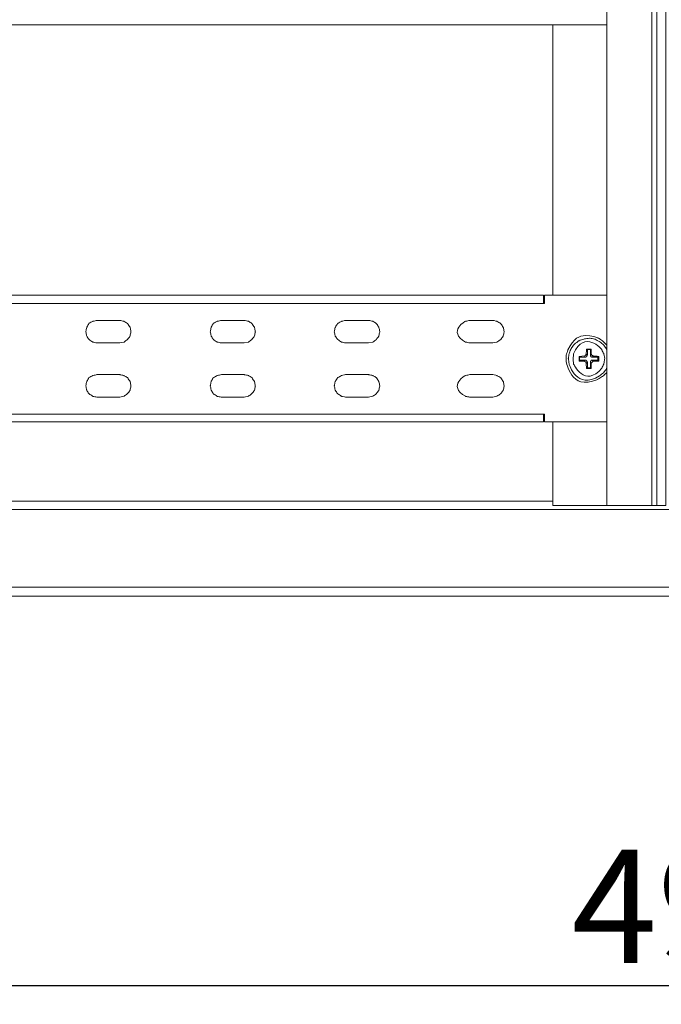
# Model space of a CAD drawing. Units: centimetres. Extents: x -2017 to 4132, y -1761 to 2474.
# Drawn here: x 3568 to 3710, y -1459 to -1241 of the extents above; entities that cross this region are included whole.
import ezdxf

# ---------------------------------------------------------------- set-up
doc = ezdxf.new("R2010")
doc.units = ezdxf.units.CM
doc.header["$MEASUREMENT"] = 0
doc.layers.add('layer 1', color=7, linetype='Continuous')
doc.styles.get("Standard").update_dxf_attribs({"font": 'isocpeur.ttf', "height": 25})
doc.dimstyles.get("Standard").update_dxf_attribs({"dimtxt": 25, "dimasz": 25, "dimexe": 0.18, "dimexo": 0.0625, "dimgap": 5, "dimtad": 1, "dimdec": 0, "dimzin": 0, "dimdsep": 46, "dimtxsty": 'Standard', "dimcen": 0.09, "dimadec": 0, "dimazin": 0, "dimtfac": 1, "dimtdec": 0, "dimtmove": 0, "dimatfit": 3, "dimfxl": 1, "dimtolj": 1, "dimtzin": 0, "dimarcsym": 0})

# ---------------------------------------------------------------- blocks, each defined once
blk = doc.blocks.new('A$C1D393603')
at = {"layer": 'layer 1', "lineweight": 20}
for points, knots in [([(279.05, 20.04), (279.05, 20.04), (279.05, 520.06), (279.05, 520.06), (279.05, 520.06), (279.05, 520.06), (289.02, 520.06), (289.02, 520.06)], [0, 0, 0, 0, 0.333333, 0.333333, 0.333333, 0.666667, 1, 1, 1, 1]), ([(289.02, 520.06), (289.02, 520.06), (289.02, 20.04), (289.02, 20.04), (289.02, 20.04), (289.02, 20.04), (290.08, 20.04), (290.08, 20.04)], [0, 0, 0, 0, 0.333333, 0.333333, 0.333333, 0.666667, 1, 1, 1, 1]), ([(290.08, 20.04), (290.08, 20.04), (290.08, 520.06), (290.08, 520.06), (290.08, 520.06), (290.08, 520.06), (292.09, 520.06), (292.09, 520.06), (292.09, 520.06), (292.09, 520.06), (292.09, 20.04), (292.09, 20.04), (292.09, 20.04), (292.09, 20.04), (290.08, 20.04), (290.08, 20.04)], [0, 0, 0, 0, 0.2, 0.2, 0.2, 0.3, 0.4, 0.4, 0.4, 0.5, 0.6, 0.6, 0.6, 0.8, 1, 1, 1, 1]), ([(279.05, 126.35), (279.05, 126.35), (27.03, 126.35), (27.03, 126.35), (27.03, 126.35), (27.03, 126.35), (27.03, 128.55), (27.03, 128.55)], [0, 0, 0, 0, 0.333333, 0.333333, 0.333333, 0.666667, 1, 1, 1, 1]), ([(45.06, 40.26), (45.06, 40.26), (44.86, 40.26), (44.86, 40.26), (44.86, 40.26), (44.86, 40.26), (44.86, 38.54), (44.86, 38.54), (44.86, 38.54), (44.86, 38.54), (27.03, 38.54), (27.03, 38.54), (27.03, 38.54), (27.03, 38.54), (27.03, 66.53), (27.03, 66.53), (27.03, 66.53), (27.03, 66.53), (44.86, 66.53), (44.86, 66.53), (44.86, 66.53), (44.86, 66.53), (44.86, 64.71), (44.86, 64.71), (44.86, 64.71), (44.86, 64.71), (265.25, 64.71), (265.25, 64.71), (265.25, 64.71), (265.25, 64.71), (265.25, 66.53), (265.25, 66.53), (265.25, 66.53), (265.25, 66.53), (279.05, 66.53), (279.05, 66.53)], [0, 0, 0, 0, 0.1, 0.1, 0.1, 0.15, 0.2, 0.2, 0.2, 0.25, 0.3, 0.3, 0.3, 0.35, 0.4, 0.4, 0.4, 0.45, 0.5, 0.5, 0.5, 0.55, 0.6, 0.6, 0.6, 0.65, 0.7, 0.7, 0.7, 0.75, 0.8, 0.8, 0.8, 0.9, 1, 1, 1, 1]), ([(45.06, 66.53), (45.06, 66.53), (265.06, 66.53), (265.06, 66.53), (265.06, 66.53), (265.06, 66.53), (265.06, 64.71), (265.06, 64.71)], [0, 0, 0, 0, 0.333333, 0.333333, 0.333333, 0.666667, 1, 1, 1, 1]), ([(171.31, 55.98), (171.31, 55.98), (172.26, 56.18), (172.26, 56.18), (172.26, 56.18), (172.26, 56.18), (173.03, 56.75), (173.03, 56.75), (173.03, 56.75), (173.03, 56.75), (173.61, 57.52), (173.61, 57.52), (173.61, 57.52), (173.61, 57.52), (173.8, 58.48), (173.8, 58.48), (173.8, 58.48), (173.8, 58.48), (173.61, 59.44), (173.61, 59.44), (173.61, 59.44), (173.61, 59.44), (173.03, 60.3), (173.03, 60.3), (173.03, 60.3), (173.03, 60.3), (172.26, 60.78), (172.26, 60.78), (172.26, 60.78), (172.26, 60.78), (171.31, 60.97), (171.31, 60.97), (171.31, 60.97), (171.31, 60.97), (166.32, 60.97), (166.32, 60.97), (166.32, 60.97), (166.32, 60.97), (165.36, 60.78), (165.36, 60.78), (165.36, 60.78), (165.36, 60.78), (164.5, 60.3), (164.5, 60.3), (164.5, 60.3), (164.5, 60.3), (164.02, 59.44), (164.02, 59.44), (164.02, 59.44), (164.02, 59.44), (163.83, 58.48), (163.83, 58.48), (163.83, 58.48), (163.83, 58.48), (164.02, 57.52), (164.02, 57.52), (164.02, 57.52), (164.02, 57.52), (164.5, 56.75), (164.5, 56.75), (164.5, 56.75), (164.5, 56.75), (165.36, 56.18), (165.36, 56.18), (165.36, 56.18), (165.36, 56.18), (166.32, 55.98), (166.32, 55.98), (166.32, 55.98), (166.32, 55.98), (171.31, 55.98), (171.31, 55.98)], [0, 0, 0, 0, 0.052632, 0.052632, 0.052632, 0.078947, 0.105263, 0.105263, 0.105263, 0.131579, 0.157895, 0.157895, 0.157895, 0.184211, 0.210526, 0.210526, 0.210526, 0.236842, 0.263158, 0.263158, 0.263158, 0.289474, 0.315789, 0.315789, 0.315789, 0.342105, 0.368421, 0.368421, 0.368421, 0.394737, 0.421053, 0.421053, 0.421053, 0.447368, 0.473684, 0.473684, 0.473684, 0.5, 0.526316, 0.526316, 0.526316, 0.552632, 0.578947, 0.578947, 0.578947, 0.605263, 0.631579, 0.631579, 0.631579, 0.657895, 0.684211, 0.684211, 0.684211, 0.710526, 0.736842, 0.736842, 0.736842, 0.763158, 0.789474, 0.789474, 0.789474, 0.815789, 0.842105, 0.842105, 0.842105, 0.868421, 0.894737, 0.894737, 0.894737, 0.947368, 1, 1, 1, 1]), ([(198.82, 55.98), (198.82, 55.98), (199.78, 56.18), (199.78, 56.18), (199.78, 56.18), (199.78, 56.18), (200.54, 56.75), (200.54, 56.75), (200.54, 56.75), (200.54, 56.75), (201.12, 57.52), (201.12, 57.52), (201.12, 57.52), (201.12, 57.52), (201.31, 58.48), (201.31, 58.48), (201.31, 58.48), (201.31, 58.48), (201.12, 59.44), (201.12, 59.44), (201.12, 59.44), (201.12, 59.44), (200.54, 60.3), (200.54, 60.3), (200.54, 60.3), (200.54, 60.3), (199.78, 60.78), (199.78, 60.78), (199.78, 60.78), (199.78, 60.78), (198.82, 60.97), (198.82, 60.97), (198.82, 60.97), (198.82, 60.97), (193.83, 60.97), (193.83, 60.97), (193.83, 60.97), (193.83, 60.97), (192.87, 60.78), (192.87, 60.78), (192.87, 60.78), (192.87, 60.78), (192.01, 60.3), (192.01, 60.3), (192.01, 60.3), (192.01, 60.3), (191.53, 59.44), (191.53, 59.44), (191.53, 59.44), (191.53, 59.44), (191.34, 58.48), (191.34, 58.48), (191.34, 58.48), (191.34, 58.48), (191.53, 57.52), (191.53, 57.52), (191.53, 57.52), (191.53, 57.52), (192.01, 56.75), (192.01, 56.75), (192.01, 56.75), (192.01, 56.75), (192.87, 56.18), (192.87, 56.18), (192.87, 56.18), (192.87, 56.18), (193.83, 55.98), (193.83, 55.98), (193.83, 55.98), (193.83, 55.98), (198.82, 55.98), (198.82, 55.98)], [0, 0, 0, 0, 0.052632, 0.052632, 0.052632, 0.078947, 0.105263, 0.105263, 0.105263, 0.131579, 0.157895, 0.157895, 0.157895, 0.184211, 0.210526, 0.210526, 0.210526, 0.236842, 0.263158, 0.263158, 0.263158, 0.289474, 0.315789, 0.315789, 0.315789, 0.342105, 0.368421, 0.368421, 0.368421, 0.394737, 0.421053, 0.421053, 0.421053, 0.447368, 0.473684, 0.473684, 0.473684, 0.5, 0.526316, 0.526316, 0.526316, 0.552632, 0.578947, 0.578947, 0.578947, 0.605263, 0.631579, 0.631579, 0.631579, 0.657895, 0.684211, 0.684211, 0.684211, 0.710526, 0.736842, 0.736842, 0.736842, 0.763158, 0.789474, 0.789474, 0.789474, 0.815789, 0.842105, 0.842105, 0.842105, 0.868421, 0.894737, 0.894737, 0.894737, 0.947368, 1, 1, 1, 1]), ([(226.33, 55.98), (226.33, 55.98), (227.29, 56.18), (227.29, 56.18), (227.29, 56.18), (227.29, 56.18), (228.06, 56.75), (228.06, 56.75), (228.06, 56.75), (228.06, 56.75), (228.63, 57.52), (228.63, 57.52), (228.63, 57.52), (228.63, 57.52), (228.82, 58.48), (228.82, 58.48), (228.82, 58.48), (228.82, 58.48), (228.63, 59.44), (228.63, 59.44), (228.63, 59.44), (228.63, 59.44), (228.06, 60.3), (228.06, 60.3), (228.06, 60.3), (228.06, 60.3), (227.29, 60.78), (227.29, 60.78), (227.29, 60.78), (227.29, 60.78), (226.33, 60.97), (226.33, 60.97), (226.33, 60.97), (226.33, 60.97), (221.25, 60.97), (221.25, 60.97), (221.25, 60.97), (221.25, 60.97), (220.39, 60.78), (220.39, 60.78), (220.39, 60.78), (220.39, 60.78), (219.52, 60.3), (219.52, 60.3), (219.52, 60.3), (219.52, 60.3), (218.95, 59.44), (218.95, 59.44), (218.95, 59.44), (218.95, 59.44), (218.76, 58.48), (218.76, 58.48), (218.76, 58.48), (218.76, 58.48), (218.95, 57.52), (218.95, 57.52), (218.95, 57.52), (218.95, 57.52), (219.52, 56.75), (219.52, 56.75), (219.52, 56.75), (219.52, 56.75), (220.39, 56.18), (220.39, 56.18), (220.39, 56.18), (220.39, 56.18), (221.25, 55.98), (221.25, 55.98), (221.25, 55.98), (221.25, 55.98), (226.33, 55.98), (226.33, 55.98)], [0, 0, 0, 0, 0.052632, 0.052632, 0.052632, 0.078947, 0.105263, 0.105263, 0.105263, 0.131579, 0.157895, 0.157895, 0.157895, 0.184211, 0.210526, 0.210526, 0.210526, 0.236842, 0.263158, 0.263158, 0.263158, 0.289474, 0.315789, 0.315789, 0.315789, 0.342105, 0.368421, 0.368421, 0.368421, 0.394737, 0.421053, 0.421053, 0.421053, 0.447368, 0.473684, 0.473684, 0.473684, 0.5, 0.526316, 0.526316, 0.526316, 0.552632, 0.578947, 0.578947, 0.578947, 0.605263, 0.631579, 0.631579, 0.631579, 0.657895, 0.684211, 0.684211, 0.684211, 0.710526, 0.736842, 0.736842, 0.736842, 0.763158, 0.789474, 0.789474, 0.789474, 0.815789, 0.842105, 0.842105, 0.842105, 0.868421, 0.894737, 0.894737, 0.894737, 0.947368, 1, 1, 1, 1]), ([(253.84, 55.98), (253.84, 55.98), (254.71, 56.18), (254.71, 56.18), (254.71, 56.18), (254.71, 56.18), (255.57, 56.75), (255.57, 56.75), (255.57, 56.75), (255.57, 56.75), (256.14, 57.52), (256.14, 57.52), (256.14, 57.52), (256.14, 57.52), (256.33, 58.48), (256.33, 58.48), (256.33, 58.48), (256.33, 58.48), (256.14, 59.44), (256.14, 59.44), (256.14, 59.44), (256.14, 59.44), (255.57, 60.3), (255.57, 60.3), (255.57, 60.3), (255.57, 60.3), (254.71, 60.78), (254.71, 60.78), (254.71, 60.78), (254.71, 60.78), (253.84, 60.97), (253.84, 60.97), (253.84, 60.97), (253.84, 60.97), (248.76, 60.97), (248.76, 60.97), (248.76, 60.97), (248.76, 60.97), (247.8, 60.78), (247.8, 60.78), (247.8, 60.78), (245.81, 59.91), (245.69, 57.26), (247.8, 56.18), (247.8, 56.18), (247.8, 56.18), (248.76, 55.98), (248.76, 55.98), (248.76, 55.98), (248.76, 55.98), (253.84, 55.98), (253.84, 55.98)], [0, 0, 0, 0, 0.071429, 0.071429, 0.071429, 0.107143, 0.142857, 0.142857, 0.142857, 0.178571, 0.214286, 0.214286, 0.214286, 0.25, 0.285714, 0.285714, 0.285714, 0.321429, 0.357143, 0.357143, 0.357143, 0.392857, 0.428571, 0.428571, 0.428571, 0.464286, 0.5, 0.5, 0.5, 0.535714, 0.571429, 0.571429, 0.571429, 0.607143, 0.642857, 0.642857, 0.642857, 0.678571, 0.714286, 0.714286, 0.714286, 0.75, 0.785714, 0.785714, 0.785714, 0.821429, 0.857143, 0.857143, 0.857143, 0.928571, 1, 1, 1, 1]), ([(279.05, 55.5), (279.05, 55.5), (278.1, 56.46), (278.1, 56.46), (278.1, 56.46), (278.1, 56.46), (277.04, 57.13), (277.04, 57.13), (277.04, 57.13), (274.2, 58.13), (271.71, 57.07), (270.43, 54.45), (270.43, 54.45), (270.43, 54.45), (270.04, 53.2), (270.04, 53.2), (270.04, 53.2), (270.04, 53.2), (270.04, 51.86), (270.04, 51.86), (270.04, 51.86), (270.74, 48.51), (273.76, 46.59), (277.04, 47.93), (277.04, 47.93), (277.04, 47.93), (278.1, 48.6), (278.1, 48.6), (278.1, 48.6), (278.1, 48.6), (279.05, 49.47), (279.05, 49.47)], [0, 0, 0, 0, 0.111111, 0.111111, 0.111111, 0.166667, 0.222222, 0.222222, 0.222222, 0.277778, 0.333333, 0.333333, 0.333333, 0.388889, 0.444444, 0.444444, 0.444444, 0.5, 0.555556, 0.555556, 0.555556, 0.611111, 0.666667, 0.666667, 0.666667, 0.722222, 0.777778, 0.777778, 0.777778, 0.888889, 1, 1, 1, 1]), ([(279.05, 54.55), (279.05, 54.55), (278.38, 55.5), (278.38, 55.5), (278.38, 55.5), (278.38, 55.5), (277.42, 56.27), (277.42, 56.27), (277.42, 56.27), (277.42, 56.27), (276.37, 56.85), (276.37, 56.85), (276.37, 56.85), (276.37, 56.85), (275.22, 57.04), (275.22, 57.04), (275.22, 57.04), (275.22, 57.04), (273.97, 56.85), (273.97, 56.85), (273.97, 56.85), (273.97, 56.85), (272.82, 56.46), (272.82, 56.46), (272.82, 56.46), (272.82, 56.46), (271.86, 55.7), (271.86, 55.7), (271.86, 55.7), (271.86, 55.7), (271.19, 54.83), (271.19, 54.83), (271.19, 54.83), (271.19, 54.83), (270.71, 53.68), (270.71, 53.68), (270.71, 53.68), (270.71, 53.68), (270.52, 52.53), (270.52, 52.53), (270.52, 52.53), (270.52, 52.53), (270.71, 51.29), (270.71, 51.29), (270.71, 51.29), (271.57, 48.35), (274.83, 47.14), (277.42, 48.7), (277.42, 48.7), (277.42, 48.7), (278.38, 49.47), (278.38, 49.47), (278.38, 49.47), (278.38, 49.47), (279.05, 50.42), (279.05, 50.42)], [0, 0, 0, 0, 0.066667, 0.066667, 0.066667, 0.1, 0.133333, 0.133333, 0.133333, 0.166667, 0.2, 0.2, 0.2, 0.233333, 0.266667, 0.266667, 0.266667, 0.3, 0.333333, 0.333333, 0.333333, 0.366667, 0.4, 0.4, 0.4, 0.433333, 0.466667, 0.466667, 0.466667, 0.5, 0.533333, 0.533333, 0.533333, 0.566667, 0.6, 0.6, 0.6, 0.633333, 0.666667, 0.666667, 0.666667, 0.7, 0.733333, 0.733333, 0.733333, 0.766667, 0.8, 0.8, 0.8, 0.833333, 0.866667, 0.866667, 0.866667, 0.933333, 1, 1, 1, 1]), ([(278.57, 52.53), (278.57, 52.53), (278.38, 53.59), (278.38, 53.59), (278.38, 53.59), (278.38, 53.59), (277.9, 54.55), (277.9, 54.55), (277.9, 54.55), (276.11, 56.8), (272.83, 56.32), (271.67, 53.59), (271.67, 53.59), (271.67, 53.59), (271.58, 52.53), (271.58, 52.53), (271.58, 52.53), (271.58, 52.53), (271.67, 51.38), (271.67, 51.38), (271.67, 51.38), (272.83, 48.66), (276.11, 48.17), (277.9, 50.42), (277.9, 50.42), (277.9, 50.42), (278.38, 51.38), (278.38, 51.38), (278.38, 51.38), (278.38, 51.38), (278.57, 52.53), (278.57, 52.53)], [0, 0, 0, 0, 0.111111, 0.111111, 0.111111, 0.166667, 0.222222, 0.222222, 0.222222, 0.277778, 0.333333, 0.333333, 0.333333, 0.388889, 0.444444, 0.444444, 0.444444, 0.5, 0.555556, 0.555556, 0.555556, 0.611111, 0.666667, 0.666667, 0.666667, 0.722222, 0.777778, 0.777778, 0.777778, 0.888889, 1, 1, 1, 1]), ([(275.6, 53.49), (275.6, 53.49), (275.6, 54.64), (275.6, 54.64), (275.6, 54.64), (275.6, 54.64), (274.55, 54.64), (274.55, 54.64), (274.55, 54.64), (274.55, 54.64), (274.45, 53.49), (274.45, 53.49)], [0, 0, 0, 0, 0.25, 0.25, 0.25, 0.375, 0.5, 0.5, 0.5, 0.75, 1, 1, 1, 1]), ([(274.55, 54.64), (274.55, 54.64), (274.74, 54.55), (274.74, 54.55), (274.74, 54.55), (274.74, 54.55), (274.74, 53.3), (274.74, 53.3)], [0, 0, 0, 0, 0.333333, 0.333333, 0.333333, 0.666667, 1, 1, 1, 1]), ([(275.6, 54.64), (275.6, 54.64), (275.41, 54.55), (275.41, 54.55), (275.41, 54.55), (275.41, 54.55), (275.41, 53.3), (275.41, 53.3)], [0, 0, 0, 0, 0.333333, 0.333333, 0.333333, 0.666667, 1, 1, 1, 1]), ([(274.07, 53.11), (274.07, 53.11), (272.92, 53.01), (272.92, 53.01), (272.92, 53.01), (272.92, 53.01), (272.92, 51.96), (272.92, 51.96), (272.92, 51.96), (272.92, 51.96), (274.07, 51.96), (274.07, 51.96)], [0, 0, 0, 0, 0.25, 0.25, 0.25, 0.375, 0.5, 0.5, 0.5, 0.75, 1, 1, 1, 1]), ([(272.92, 53.01), (272.92, 53.01), (273.01, 52.82), (273.01, 52.82), (273.01, 52.82), (273.01, 52.82), (274.26, 52.82), (274.26, 52.82)], [0, 0, 0, 0, 0.333333, 0.333333, 0.333333, 0.666667, 1, 1, 1, 1]), ([(274.07, 53.11), (274.07, 53.11), (274.36, 53.2), (274.36, 53.2), (274.36, 53.2), (274.36, 53.2), (274.45, 53.49), (274.45, 53.49)], [0, 0, 0, 0, 0.333333, 0.333333, 0.333333, 0.666667, 1, 1, 1, 1]), ([(274.26, 52.82), (274.26, 52.82), (274.36, 52.82), (274.36, 52.82), (274.36, 52.82), (274.36, 52.82), (274.45, 52.92), (274.45, 52.92), (274.45, 52.92), (274.45, 52.92), (274.55, 52.92), (274.55, 52.92), (274.55, 52.92), (274.55, 52.92), (274.55, 53.01), (274.55, 53.01), (274.55, 53.01), (274.55, 53.01), (274.64, 53.01), (274.64, 53.01), (274.64, 53.01), (274.64, 53.01), (274.64, 53.2), (274.64, 53.2), (274.64, 53.2), (274.64, 53.2), (274.74, 53.3), (274.74, 53.3)], [0, 0, 0, 0, 0.125, 0.125, 0.125, 0.1875, 0.25, 0.25, 0.25, 0.3125, 0.375, 0.375, 0.375, 0.4375, 0.5, 0.5, 0.5, 0.5625, 0.625, 0.625, 0.625, 0.6875, 0.75, 0.75, 0.75, 0.875, 1, 1, 1, 1]), ([(275.41, 53.3), (275.41, 53.3), (275.41, 53.11), (275.41, 53.11), (275.41, 53.11), (275.41, 53.11), (275.51, 53.01), (275.51, 53.01), (275.51, 53.01), (275.51, 53.01), (275.6, 52.92), (275.6, 52.92), (275.6, 52.92), (275.6, 52.92), (275.7, 52.82), (275.7, 52.82), (275.7, 52.82), (275.7, 52.82), (275.8, 52.82), (275.8, 52.82)], [0, 0, 0, 0, 0.166667, 0.166667, 0.166667, 0.25, 0.333333, 0.333333, 0.333333, 0.416667, 0.5, 0.5, 0.5, 0.583333, 0.666667, 0.666667, 0.666667, 0.833333, 1, 1, 1, 1]), ([(275.6, 53.49), (275.6, 53.49), (275.8, 53.2), (275.8, 53.2), (275.8, 53.2), (275.8, 53.2), (275.99, 53.11), (275.99, 53.11)], [0, 0, 0, 0, 0.333333, 0.333333, 0.333333, 0.666667, 1, 1, 1, 1]), ([(277.23, 53.01), (277.23, 53.01), (277.04, 52.82), (277.04, 52.82), (277.04, 52.82), (277.04, 52.82), (275.8, 52.82), (275.8, 52.82)], [0, 0, 0, 0, 0.333333, 0.333333, 0.333333, 0.666667, 1, 1, 1, 1]), ([(277.23, 51.96), (277.23, 51.96), (277.23, 53.01), (277.23, 53.01), (277.23, 53.01), (277.23, 53.01), (275.99, 53.11), (275.99, 53.11)], [0, 0, 0, 0, 0.333333, 0.333333, 0.333333, 0.666667, 1, 1, 1, 1]), ([(272.92, 51.96), (272.92, 51.96), (273.01, 52.15), (273.01, 52.15), (273.01, 52.15), (273.01, 52.15), (274.26, 52.15), (274.26, 52.15)], [0, 0, 0, 0, 0.333333, 0.333333, 0.333333, 0.666667, 1, 1, 1, 1]), ([(274.45, 51.48), (274.45, 51.48), (274.36, 51.77), (274.36, 51.77), (274.36, 51.77), (274.36, 51.77), (274.07, 51.96), (274.07, 51.96)], [0, 0, 0, 0, 0.333333, 0.333333, 0.333333, 0.666667, 1, 1, 1, 1]), ([(274.74, 51.77), (274.74, 51.77), (274.64, 51.86), (274.64, 51.86), (274.64, 51.86), (274.64, 51.86), (274.64, 51.96), (274.64, 51.96), (274.64, 51.96), (274.64, 51.96), (274.55, 52.05), (274.55, 52.05), (274.55, 52.05), (274.55, 52.05), (274.45, 52.15), (274.45, 52.15), (274.45, 52.15), (274.45, 52.15), (274.26, 52.15), (274.26, 52.15)], [0, 0, 0, 0, 0.166667, 0.166667, 0.166667, 0.25, 0.333333, 0.333333, 0.333333, 0.416667, 0.5, 0.5, 0.5, 0.583333, 0.666667, 0.666667, 0.666667, 0.833333, 1, 1, 1, 1]), ([(274.45, 51.48), (274.45, 51.48), (274.55, 50.33), (274.55, 50.33), (274.55, 50.33), (274.55, 50.33), (275.6, 50.33), (275.6, 50.33), (275.6, 50.33), (275.6, 50.33), (275.6, 51.48), (275.6, 51.48)], [0, 0, 0, 0, 0.25, 0.25, 0.25, 0.375, 0.5, 0.5, 0.5, 0.75, 1, 1, 1, 1]), ([(274.55, 50.33), (274.55, 50.33), (274.74, 50.52), (274.74, 50.52), (274.74, 50.52), (274.74, 50.52), (274.74, 51.77), (274.74, 51.77)], [0, 0, 0, 0, 0.333333, 0.333333, 0.333333, 0.666667, 1, 1, 1, 1]), ([(275.8, 52.15), (275.8, 52.15), (275.6, 52.15), (275.6, 52.15), (275.6, 52.15), (275.6, 52.15), (275.6, 52.05), (275.6, 52.05), (275.6, 52.05), (275.6, 52.05), (275.51, 52.05), (275.51, 52.05), (275.51, 52.05), (275.51, 52.05), (275.51, 51.96), (275.51, 51.96), (275.51, 51.96), (275.51, 51.96), (275.41, 51.96), (275.41, 51.96), (275.41, 51.96), (275.41, 51.96), (275.41, 51.77), (275.41, 51.77)], [0, 0, 0, 0, 0.142857, 0.142857, 0.142857, 0.214286, 0.285714, 0.285714, 0.285714, 0.357143, 0.428571, 0.428571, 0.428571, 0.5, 0.571429, 0.571429, 0.571429, 0.642857, 0.714286, 0.714286, 0.714286, 0.857143, 1, 1, 1, 1]), ([(275.6, 50.33), (275.6, 50.33), (275.41, 50.52), (275.41, 50.52), (275.41, 50.52), (275.41, 50.52), (275.41, 51.77), (275.41, 51.77)], [0, 0, 0, 0, 0.333333, 0.333333, 0.333333, 0.666667, 1, 1, 1, 1]), ([(275.99, 51.96), (275.99, 51.96), (275.8, 51.77), (275.8, 51.77), (275.8, 51.77), (275.8, 51.77), (275.6, 51.48), (275.6, 51.48)], [0, 0, 0, 0, 0.333333, 0.333333, 0.333333, 0.666667, 1, 1, 1, 1]), ([(277.23, 51.96), (277.23, 51.96), (277.04, 52.15), (277.04, 52.15), (277.04, 52.15), (277.04, 52.15), (275.8, 52.15), (275.8, 52.15)], [0, 0, 0, 0, 0.333333, 0.333333, 0.333333, 0.666667, 1, 1, 1, 1]), ([(171.31, 44), (171.31, 44), (172.26, 44.19), (172.26, 44.19), (172.26, 44.19), (172.26, 44.19), (173.03, 44.77), (173.03, 44.77), (173.03, 44.77), (173.03, 44.77), (173.61, 45.54), (173.61, 45.54), (173.61, 45.54), (173.61, 45.54), (173.8, 46.49), (173.8, 46.49), (173.8, 46.49), (173.8, 46.49), (173.61, 47.45), (173.61, 47.45), (173.61, 47.45), (173.61, 47.45), (173.03, 48.32), (173.03, 48.32), (173.03, 48.32), (173.03, 48.32), (172.26, 48.79), (172.26, 48.79), (172.26, 48.79), (172.26, 48.79), (171.31, 48.99), (171.31, 48.99), (171.31, 48.99), (171.31, 48.99), (166.32, 48.99), (166.32, 48.99), (166.32, 48.99), (166.32, 48.99), (165.36, 48.79), (165.36, 48.79), (165.36, 48.79), (165.36, 48.79), (164.5, 48.32), (164.5, 48.32), (164.5, 48.32), (164.5, 48.32), (164.02, 47.45), (164.02, 47.45), (164.02, 47.45), (164.02, 47.45), (163.83, 46.49), (163.83, 46.49), (163.83, 46.49), (163.83, 46.49), (164.02, 45.54), (164.02, 45.54), (164.02, 45.54), (164.02, 45.54), (164.5, 44.77), (164.5, 44.77), (164.5, 44.77), (164.5, 44.77), (165.36, 44.19), (165.36, 44.19), (165.36, 44.19), (165.36, 44.19), (166.32, 44), (166.32, 44), (166.32, 44), (166.32, 44), (171.31, 44), (171.31, 44)], [0, 0, 0, 0, 0.052632, 0.052632, 0.052632, 0.078947, 0.105263, 0.105263, 0.105263, 0.131579, 0.157895, 0.157895, 0.157895, 0.184211, 0.210526, 0.210526, 0.210526, 0.236842, 0.263158, 0.263158, 0.263158, 0.289474, 0.315789, 0.315789, 0.315789, 0.342105, 0.368421, 0.368421, 0.368421, 0.394737, 0.421053, 0.421053, 0.421053, 0.447368, 0.473684, 0.473684, 0.473684, 0.5, 0.526316, 0.526316, 0.526316, 0.552632, 0.578947, 0.578947, 0.578947, 0.605263, 0.631579, 0.631579, 0.631579, 0.657895, 0.684211, 0.684211, 0.684211, 0.710526, 0.736842, 0.736842, 0.736842, 0.763158, 0.789474, 0.789474, 0.789474, 0.815789, 0.842105, 0.842105, 0.842105, 0.868421, 0.894737, 0.894737, 0.894737, 0.947368, 1, 1, 1, 1]), ([(198.82, 44), (198.82, 44), (199.78, 44.19), (199.78, 44.19), (199.78, 44.19), (199.78, 44.19), (200.54, 44.77), (200.54, 44.77), (200.54, 44.77), (200.54, 44.77), (201.12, 45.54), (201.12, 45.54), (201.12, 45.54), (201.12, 45.54), (201.31, 46.49), (201.31, 46.49), (201.31, 46.49), (201.31, 46.49), (201.12, 47.45), (201.12, 47.45), (201.12, 47.45), (201.12, 47.45), (200.54, 48.32), (200.54, 48.32), (200.54, 48.32), (200.54, 48.32), (199.78, 48.79), (199.78, 48.79), (199.78, 48.79), (199.78, 48.79), (198.82, 48.99), (198.82, 48.99), (198.82, 48.99), (198.82, 48.99), (193.83, 48.99), (193.83, 48.99), (193.83, 48.99), (193.83, 48.99), (192.87, 48.79), (192.87, 48.79), (192.87, 48.79), (192.87, 48.79), (192.01, 48.32), (192.01, 48.32), (192.01, 48.32), (192.01, 48.32), (191.53, 47.45), (191.53, 47.45), (191.53, 47.45), (191.53, 47.45), (191.34, 46.49), (191.34, 46.49), (191.34, 46.49), (191.34, 46.49), (191.53, 45.54), (191.53, 45.54), (191.53, 45.54), (191.53, 45.54), (192.01, 44.77), (192.01, 44.77), (192.01, 44.77), (192.01, 44.77), (192.87, 44.19), (192.87, 44.19), (192.87, 44.19), (192.87, 44.19), (193.83, 44), (193.83, 44), (193.83, 44), (193.83, 44), (198.82, 44), (198.82, 44)], [0, 0, 0, 0, 0.052632, 0.052632, 0.052632, 0.078947, 0.105263, 0.105263, 0.105263, 0.131579, 0.157895, 0.157895, 0.157895, 0.184211, 0.210526, 0.210526, 0.210526, 0.236842, 0.263158, 0.263158, 0.263158, 0.289474, 0.315789, 0.315789, 0.315789, 0.342105, 0.368421, 0.368421, 0.368421, 0.394737, 0.421053, 0.421053, 0.421053, 0.447368, 0.473684, 0.473684, 0.473684, 0.5, 0.526316, 0.526316, 0.526316, 0.552632, 0.578947, 0.578947, 0.578947, 0.605263, 0.631579, 0.631579, 0.631579, 0.657895, 0.684211, 0.684211, 0.684211, 0.710526, 0.736842, 0.736842, 0.736842, 0.763158, 0.789474, 0.789474, 0.789474, 0.815789, 0.842105, 0.842105, 0.842105, 0.868421, 0.894737, 0.894737, 0.894737, 0.947368, 1, 1, 1, 1]), ([(226.33, 44), (226.33, 44), (227.29, 44.19), (227.29, 44.19), (227.29, 44.19), (227.29, 44.19), (228.06, 44.77), (228.06, 44.77), (228.06, 44.77), (228.06, 44.77), (228.63, 45.54), (228.63, 45.54), (228.63, 45.54), (228.63, 45.54), (228.82, 46.49), (228.82, 46.49), (228.82, 46.49), (228.82, 46.49), (228.63, 47.45), (228.63, 47.45), (228.63, 47.45), (228.63, 47.45), (228.06, 48.32), (228.06, 48.32), (228.06, 48.32), (228.06, 48.32), (227.29, 48.79), (227.29, 48.79), (227.29, 48.79), (227.29, 48.79), (226.33, 48.99), (226.33, 48.99), (226.33, 48.99), (226.33, 48.99), (221.25, 48.99), (221.25, 48.99), (221.25, 48.99), (221.25, 48.99), (220.39, 48.79), (220.39, 48.79), (220.39, 48.79), (220.39, 48.79), (219.52, 48.32), (219.52, 48.32), (219.52, 48.32), (219.52, 48.32), (218.95, 47.45), (218.95, 47.45), (218.95, 47.45), (218.95, 47.45), (218.76, 46.49), (218.76, 46.49), (218.76, 46.49), (218.76, 46.49), (218.95, 45.54), (218.95, 45.54), (218.95, 45.54), (218.95, 45.54), (219.52, 44.77), (219.52, 44.77), (219.52, 44.77), (219.52, 44.77), (220.39, 44.19), (220.39, 44.19), (220.39, 44.19), (220.39, 44.19), (221.25, 44), (221.25, 44), (221.25, 44), (221.25, 44), (226.33, 44), (226.33, 44)], [0, 0, 0, 0, 0.052632, 0.052632, 0.052632, 0.078947, 0.105263, 0.105263, 0.105263, 0.131579, 0.157895, 0.157895, 0.157895, 0.184211, 0.210526, 0.210526, 0.210526, 0.236842, 0.263158, 0.263158, 0.263158, 0.289474, 0.315789, 0.315789, 0.315789, 0.342105, 0.368421, 0.368421, 0.368421, 0.394737, 0.421053, 0.421053, 0.421053, 0.447368, 0.473684, 0.473684, 0.473684, 0.5, 0.526316, 0.526316, 0.526316, 0.552632, 0.578947, 0.578947, 0.578947, 0.605263, 0.631579, 0.631579, 0.631579, 0.657895, 0.684211, 0.684211, 0.684211, 0.710526, 0.736842, 0.736842, 0.736842, 0.763158, 0.789474, 0.789474, 0.789474, 0.815789, 0.842105, 0.842105, 0.842105, 0.868421, 0.894737, 0.894737, 0.894737, 0.947368, 1, 1, 1, 1]), ([(253.84, 44), (253.84, 44), (254.71, 44.19), (254.71, 44.19), (254.71, 44.19), (254.71, 44.19), (255.57, 44.77), (255.57, 44.77), (255.57, 44.77), (255.57, 44.77), (256.14, 45.54), (256.14, 45.54), (256.14, 45.54), (256.14, 45.54), (256.33, 46.49), (256.33, 46.49), (256.33, 46.49), (256.33, 46.49), (256.14, 47.45), (256.14, 47.45), (256.14, 47.45), (256.14, 47.45), (255.57, 48.32), (255.57, 48.32), (255.57, 48.32), (255.57, 48.32), (254.71, 48.79), (254.71, 48.79), (254.71, 48.79), (254.71, 48.79), (253.84, 48.99), (253.84, 48.99), (253.84, 48.99), (253.84, 48.99), (248.76, 48.99), (248.76, 48.99), (248.76, 48.99), (248.76, 48.99), (247.8, 48.79), (247.8, 48.79), (247.8, 48.79), (245.81, 47.93), (245.69, 45.27), (247.8, 44.19), (247.8, 44.19), (247.8, 44.19), (248.76, 44), (248.76, 44), (248.76, 44), (248.76, 44), (253.84, 44), (253.84, 44)], [0, 0, 0, 0, 0.071429, 0.071429, 0.071429, 0.107143, 0.142857, 0.142857, 0.142857, 0.178571, 0.214286, 0.214286, 0.214286, 0.25, 0.285714, 0.285714, 0.285714, 0.321429, 0.357143, 0.357143, 0.357143, 0.392857, 0.428571, 0.428571, 0.428571, 0.464286, 0.5, 0.5, 0.5, 0.535714, 0.571429, 0.571429, 0.571429, 0.607143, 0.642857, 0.642857, 0.642857, 0.678571, 0.714286, 0.714286, 0.714286, 0.75, 0.785714, 0.785714, 0.785714, 0.821429, 0.857143, 0.857143, 0.857143, 0.928571, 1, 1, 1, 1]), ([(279.05, 38.54), (279.05, 38.54), (265.25, 38.54), (265.25, 38.54), (265.25, 38.54), (265.25, 38.54), (265.25, 40.26), (265.25, 40.26), (265.25, 40.26), (265.25, 40.26), (45.06, 40.26), (45.06, 40.26)], [0, 0, 0, 0, 0.25, 0.25, 0.25, 0.375, 0.5, 0.5, 0.5, 0.75, 1, 1, 1, 1]), ([(45.06, 38.54), (45.06, 38.54), (265.06, 38.54), (265.06, 38.54), (265.06, 38.54), (265.06, 38.54), (265.06, 40.26), (265.06, 40.26)], [0, 0, 0, 0, 0.333333, 0.333333, 0.333333, 0.666667, 1, 1, 1, 1]), ([(279.05, 20.04), (279.05, 20.04), (267.07, 20.04), (267.07, 20.04), (267.07, 20.04), (267.07, 20.04), (267.07, 38.54), (267.07, 38.54)], [0, 0, 0, 0, 0.333333, 0.333333, 0.333333, 0.666667, 1, 1, 1, 1]), ([(19.08, 2.01), (19.08, 2.01), (19.08, 19.17), (19.08, 19.17), (19.08, 19.17), (19.08, 19.17), (582.36, 19.17), (582.36, 19.17)], [0, 0, 0, 0, 0.333333, 0.333333, 0.333333, 0.666667, 1, 1, 1, 1]), ([(19.08, 0.29), (19.08, 0.29), (19.08, 2.01), (19.08, 2.01), (19.08, 2.01), (19.08, 2.01), (582.36, 2.01), (582.36, 2.01)], [0, 0, 0, 0, 0.333333, 0.333333, 0.333333, 0.666667, 1, 1, 1, 1])]:
    blk.add_open_spline(points, degree=3, knots=knots, dxfattribs=at)
for points in [[(267.07, 66.53), (267.07, 66.53), (267.07, 126.35), (267.07, 126.35)], [(275.41, 54.55), (275.41, 54.55), (274.74, 54.55), (274.74, 54.55)], [(273.01, 52.82), (273.01, 52.82), (273.01, 52.15), (273.01, 52.15)], [(274.26, 52.82), (274.26, 52.82), (274.07, 53.11), (274.07, 53.11)], [(274.45, 53.49), (274.45, 53.49), (274.74, 53.3), (274.74, 53.3)], [(275.41, 53.3), (275.41, 53.3), (275.6, 53.49), (275.6, 53.49)], [(275.99, 53.11), (275.99, 53.11), (275.8, 52.82), (275.8, 52.82)], [(277.04, 52.15), (277.04, 52.15), (277.04, 52.82), (277.04, 52.82)], [(274.07, 51.96), (274.07, 51.96), (274.26, 52.15), (274.26, 52.15)], [(274.74, 51.77), (274.74, 51.77), (274.45, 51.48), (274.45, 51.48)], [(274.74, 50.52), (274.74, 50.52), (275.41, 50.52), (275.41, 50.52)], [(275.6, 51.48), (275.6, 51.48), (275.41, 51.77), (275.41, 51.77)], [(275.8, 52.15), (275.8, 52.15), (275.99, 51.96), (275.99, 51.96)], [(275.99, 51.96), (275.99, 51.96), (277.23, 51.96), (277.23, 51.96)], [(61.06, 20.99), (61.06, 20.99), (267.07, 20.99), (267.07, 20.99)], [(289.02, 20.04), (289.02, 20.04), (279.05, 20.04), (279.05, 20.04)], [(582.74, 0), (582.74, 0), (19.08, 0), (19.08, 0)]]:
    blk.add_open_spline(points, degree=3, dxfattribs=at)
blk = doc.blocks.new('*D125')
at = {"color": 0, "lineweight": -2, "transparency": 16777216}
for p, q in [((3473.69, -1292.5), (3473.69, -1455.05)), ((3964.15, -1293.15), (3964.15, -1455.05)), ((3498.69, -1454.87), (3939.15, -1454.87))]:
    blk.add_line(p, q, dxfattribs=at)
at = {"color": 0, "transparency": 16777216}
for points in [[(3498.69, -1450.7), (3498.69, -1459.04), (3473.69, -1454.87)], [(3939.15, -1450.7), (3939.15, -1459.04), (3964.15, -1454.87)]]:
    blk.add_solid(points, dxfattribs=at)
at = {"layer": 'Defpoints', "color": 0, "transparency": 16777216}
for p in [(3473.69, -1292.44), (3964.15, -1293.09), (3964.15, -1454.87)]:
    blk.add_point(p, dxfattribs=at)
at = {"color": 0, "transparency": 16777216, "insert": (3718.92, -1437.37), "char_height": 25, "attachment_point": 5}
blk.add_mtext('\\A1;490', dxfattribs=at)

msp = doc.modelspace()

# ---------------------------------------------------------------- block references
msp.add_blockref('A$C1D393603', (3419.27, -1368.82))

# ---------------------------------------------------------------- dimensions: what is measured, and where the dimension line sits
dim = msp.add_linear_dim(base=(3964.15, -1454.87), p1=(3473.69, -1292.44), p2=(3964.15, -1293.09), dimstyle='Standard')
dim.commit()
dim.dimension.update_dxf_attribs({"geometry": '*D125', "text_midpoint": (3718.92, -1437.37)})

doc.saveas('drawing.dxf')
